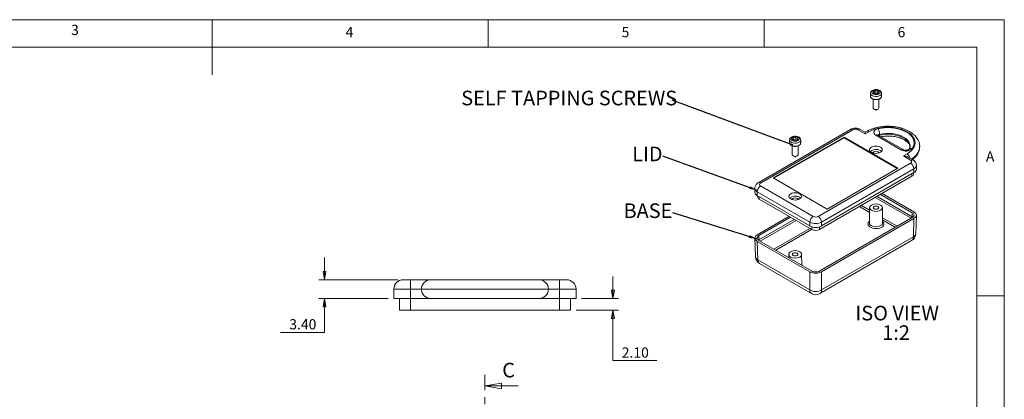
# Model space of a CAD drawing. Units: millimetres. Extents: x 5 to 292, y 5 to 205.
# Drawn here: x 114 to 292, y 136 to 205 of the extents above; entities that cross this region are included whole.
import ezdxf

# ---------------------------------------------------------------- set-up
doc = ezdxf.new("R2010")
doc.units = ezdxf.units.MM
doc.linetypes.add('CENTER', pattern=[10.16, 6.35, -1.27, 1.27, -1.27])
doc.styles.add('SLDTEXTSTYLE0', font='TXT', dxfattribs={"width": 0.75})
doc.dimstyles.new('SLDDIMSTYLE3', dxfattribs={"dimtxt": 1.852083, "dimasz": 1.5, "dimexe": 0, "dimexo": 0.0625, "dimgap": 0.463021, "dimtad": 0, "dimtih": 1, "dimtoh": 1, "dimrnd": 1e-09, "dimzin": 4, "dimdsep": 46, "dimtxsty": 'SLDTEXTSTYLE0', "dimblk1": 'CLOSED', "dimblk2": 'CLOSED', "dimsah": 1, "dimcen": 0.09, "dimadec": 0, "dimazin": 1, "dimtfac": 1, "dimtmove": 0, "dimatfit": 0, "dimldrblk": 'CLOSED', "dimfxl": 0, "dimfrac": 2, "dimtolj": 1, "dimtzin": 12, "dimarcsym": 0})
doc.dimstyles.new('SLDDIMSTYLE4', dxfattribs={"dimtxt": 0, "dimasz": 0.4, "dimexe": 0, "dimexo": 0.0625, "dimgap": 0, "dimtad": 0, "dimtih": 1, "dimtoh": 1, "dimdec": 0, "dimrnd": 1e-09, "dimzin": 0, "dimdsep": 46, "dimtxsty": 'Standard', "dimblk1": 'DOT', "dimblk2": 'DOT', "dimsah": 1, "dimcen": 0.09, "dimadec": 0, "dimazin": 0, "dimtfac": 0.4, "dimtdec": 0, "dimtofl": 0, "dimtmove": 0, "dimatfit": 3, "dimldrblk": 'DOT', "dimfxl": 0, "dimfrac": 2, "dimtolj": 1, "dimtzin": 0, "dimarcsym": 0})
doc.dimstyles.new('SLDDIMSTYLE5', dxfattribs={"dimtxt": 0, "dimasz": 1.5, "dimexe": 0, "dimexo": 0.0625, "dimgap": 0, "dimtad": 0, "dimtih": 1, "dimtoh": 1, "dimdec": 0, "dimrnd": 1e-09, "dimzin": 0, "dimdsep": 46, "dimtxsty": 'Standard', "dimsah": 1, "dimcen": 0.09, "dimadec": 0, "dimazin": 0, "dimtfac": 1.5, "dimtdec": 0, "dimtofl": 0, "dimtmove": 0, "dimatfit": 3, "dimfxl": 0, "dimfrac": 2, "dimtolj": 1, "dimtzin": 0, "dimarcsym": 0})

# ---------------------------------------------------------------- blocks, each defined once
blk = doc.blocks.new('_CLOSED')
at = {"color": 0, "linetype": 'ByBlock', "lineweight": -2}
for p, q in [((-1, 0.166667), (0, 0)), ((-1, 0.166667), (-1, -0.166667)), ((0, 0), (-1, -0.166667)), ((0, 0), (-1, 0))]:
    blk.add_line(p, q, dxfattribs=at)
blk = doc.blocks.new('_D_14')
at = {"color": 7, "linetype": 'Continuous', "lineweight": 0}
for p, q in [((168.85, 157.94), (168.85, 161.94)), ((182.11, 157.94), (167.85, 157.94)), ((180.41, 154.54), (167.85, 154.54)), ((168.85, 148.41), (168.85, 154.54)), ((160.89, 148.41), (168.85, 148.41))]:
    blk.add_line(p, q, dxfattribs=at)
at = {"color": 7, "linetype": 'Continuous', "lineweight": 0, "xscale": 1.5, "yscale": 1.5}
for p, rotation in [((168.85, 157.94, -32.4), 270.0000000000004), ((168.85, 154.54, -32.4), 90.0000000000004)]:
    blk.add_blockref('_CLOSED', p, dxfattribs=dict(at, rotation=rotation))
at = {"color": 7, "linetype": 'Continuous', "lineweight": 0, "insert": (162.47, 150.8), "char_height": 1.852, "attachment_point": 1, "style": 'SLDTEXTSTYLE0'}
blk.add_mtext('3.40', dxfattribs=at)
blk = doc.blocks.new('_D_15')
at = {"color": 7, "linetype": 'Continuous', "lineweight": 0}
for p, q in [((221.11, 154.54), (221.11, 158.54)), ((215.41, 154.54), (222.11, 154.54)), ((214.41, 152.44), (222.11, 152.44)), ((221.11, 143.29), (221.11, 152.44)), ((229.07, 143.29), (221.11, 143.29))]:
    blk.add_line(p, q, dxfattribs=at)
at = {"color": 7, "linetype": 'Continuous', "lineweight": 0, "xscale": 1.5, "yscale": 1.5}
for p, rotation in [((221.11, 154.54, -32.4), 270.0000000000004), ((221.11, 152.44, -32.4), 90.0000000000004)]:
    blk.add_blockref('_CLOSED', p, dxfattribs=dict(at, rotation=rotation))
at = {"color": 7, "linetype": 'Continuous', "lineweight": 0, "insert": (222.7, 145.68), "char_height": 1.852, "attachment_point": 1, "style": 'SLDTEXTSTYLE0'}
blk.add_mtext('2.10', dxfattribs=at)
blk = doc.blocks.new('SW_NOTE_3')
at = {"color": 0, "linetype": 'Continuous', "lineweight": 0, "char_height": 2.646, "attachment_point": 2, "style": 'SLDTEXTSTYLE0'}
for s, insert in [('ISO VIEW', (7.65, 3.41)), ('1:2', (7.45, -0.12))]:
    blk.add_mtext(s, dxfattribs=dict(at, insert=insert))
blk = doc.blocks.new('SW_NOTE_4')
at = {"color": 0, "linetype": 'Continuous', "lineweight": 0, "insert": (-18.65, 1.71), "char_height": 2.6458, "attachment_point": 2, "style": 'SLDTEXTSTYLE0'}
blk.add_mtext('SELF TAPPING SCREWS', dxfattribs=at)
blk = doc.blocks.new('_DOT')
at = {"color": 0, "linetype": 'ByBlock', "lineweight": -2}
blk.add_line((-0.5, 0), (-1, 0), dxfattribs=at)
at = {"color": 0, "linetype": 'ByBlock', "const_width": 0.5}
blk.add_lwpolyline([(-0.25, 0, 1), (0.25, 0, 1)], format="xyb", close=True, dxfattribs=at)
blk = doc.blocks.new('SW_NOTE_5')
at = {"color": 0, "linetype": 'Continuous', "lineweight": 0, "insert": (-2.8, 1.71), "char_height": 2.646, "attachment_point": 2, "style": 'SLDTEXTSTYLE0'}
blk.add_mtext('LID', dxfattribs=at)
blk = doc.blocks.new('SW_NOTE_6')
at = {"color": 0, "linetype": 'Continuous', "lineweight": 0, "insert": (-4.5, 1.73), "char_height": 2.646, "attachment_point": 2, "style": 'SLDTEXTSTYLE0'}
blk.add_mtext('BASE', dxfattribs=at)

msp = doc.modelspace()

# ---------------------------------------------------------------- linework, layer by layer
at = {"color": 7, "linetype": 'Continuous', "lineweight": 0}
for p, q in [((292, 205), (5, 205)), ((148.5, 205), (148.5, 195)), ((198.5, 205), (198.5, 200)), ((248.5, 200), (248.5, 205)), ((292, 77.25), (292, 205)), ((287, 200), (10, 200)), ((287, 60.25), (287, 200)), ((287, 155), (292, 155)), ((203.912, 138.7), (197.912, 138.7))]:
    msp.add_line(p, q, dxfattribs=at)
at = {"color": 7, "linetype": 'Continuous', "lineweight": 15}
for p, q in [((267.75, 191.675), (267.75, 191.144)), ((267.75, 191.157), (267.75, 191.144)), ((268.396, 192.247), (268.113, 192.083)), ((268.113, 192.083), (268.467, 191.879)), ((268.467, 191.879), (268.113, 191.675)), ((268.113, 191.675), (268.396, 191.512)), ((268.75, 192.042), (268.396, 192.247)), ((268.396, 191.92), (268.396, 192.247)), ((268.396, 191.512), (268.75, 191.716)), ((268.467, 191.553), (268.467, 191.879)), ((268.591, 191.624), (268.467, 191.695)), ((269.103, 192.247), (268.75, 192.042)), ((268.75, 191.716), (268.75, 192.042)), ((268.75, 191.716), (269.103, 191.512)), ((269.033, 191.695), (268.909, 191.624)), ((269.033, 191.879), (269.386, 192.083)), ((269.386, 191.675), (269.033, 191.879)), ((269.033, 191.553), (269.033, 191.879)), ((269.386, 192.083), (269.103, 192.247)), ((269.103, 191.92), (269.103, 192.247)), ((269.103, 191.512), (269.386, 191.675)), ((269.75, 191.144), (269.75, 191.675)), ((268.225, 190.621), (268.225, 189.021)), ((269.275, 189.021), (269.275, 190.621)), ((268.379, 188.807), (268.732, 188.603)), ((268.768, 188.603), (269.121, 188.807)), ((264.135, 185.133), (247.412, 175.479)), ((264.56, 185.091), (247.837, 175.437)), ((262.969, 183.764), (250.135, 176.356)), ((253.759, 183.797), (253.476, 183.633)), ((254.113, 183.593), (253.759, 183.797)), ((253.759, 183.47), (253.759, 183.797)), ((254.466, 183.797), (254.113, 183.593)), ((254.749, 183.633), (254.466, 183.797)), ((254.466, 183.47), (254.466, 183.797)), ((272.727, 178.131), (262.969, 183.764)), ((262.969, 183.642), (262.969, 183.764)), ((266.788, 184.336), (265.479, 185.091)), ((266.788, 184.623), (265.904, 185.133)), ((267.034, 184.766), (266.788, 184.623)), ((267.459, 184.724), (266.788, 184.336)), ((266.788, 184.623), (266.788, 184.336)), ((273.278, 181.446), (268.712, 184.083)), ((273.653, 181.483), (269.086, 184.12)), ((269.406, 184.247), (269.406, 184.084)), ((262.969, 183.642), (250.241, 176.294)), ((253.113, 183.225), (253.113, 182.694)), ((253.113, 182.708), (253.113, 182.694)), ((253.476, 183.633), (253.83, 183.429)), ((253.83, 183.429), (253.476, 183.225)), ((253.476, 183.225), (253.759, 183.062)), ((253.588, 182.171), (253.588, 180.571)), ((253.759, 183.062), (254.113, 183.266)), ((253.83, 183.103), (253.83, 183.429)), ((253.954, 183.174), (253.83, 183.246)), ((254.113, 183.266), (254.113, 183.593)), ((254.113, 183.266), (254.466, 183.062)), ((254.396, 183.246), (254.272, 183.174)), ((254.396, 183.429), (254.749, 183.633)), ((254.749, 183.225), (254.396, 183.429)), ((254.396, 183.103), (254.396, 183.429)), ((254.466, 183.062), (254.749, 183.225)), ((254.638, 180.571), (254.638, 182.171)), ((255.113, 182.694), (255.113, 183.225)), ((272.621, 178.07), (262.969, 183.642)), ((253.741, 180.357), (254.095, 180.153)), ((254.13, 180.153), (254.484, 180.357)), ((273.717, 180.336), (274.389, 180.723)), ((275.025, 179.58), (273.717, 180.336)), ((258.302, 169.396), (275.025, 179.05)), ((275.45, 179.622), (274.567, 180.132)), ((276.066, 177.927), (276.066, 178.621)), ((275.273, 176.661), (258.55, 167.007)), ((275.626, 178.009), (258.903, 168.355)), ((275.626, 177.315), (258.903, 167.661)), ((259.893, 170.722), (272.727, 178.131)), ((275.566, 177.07), (275.566, 177.28)), ((275.626, 177.315), (275.626, 178.009)), ((247.837, 174.906), (257.383, 169.396)), ((250.135, 176.356), (259.893, 170.722)), ((246.797, 174.478), (246.797, 173.784)), ((256.782, 168.355), (247.236, 173.865)), ((247.236, 173.865), (247.236, 173.171)), ((256.782, 167.661), (247.236, 173.171)), ((247.297, 173.136), (247.297, 172.926)), ((275.326, 170.057), (269.58, 173.375)), ((275.627, 170.231), (269.88, 173.548)), ((257.136, 167.007), (247.59, 172.518)), ((275.103, 169.051), (268.596, 172.807)), ((275.326, 169.322), (268.943, 173.007)), ((267.581, 170.98), (267.552, 168.222)), ((269.948, 168.222), (269.918, 170.98)), ((275.326, 169.322), (275.326, 170.057)), ((275.965, 166.266), (276.066, 169.603)), ((252.982, 169.405), (247.236, 166.088)), ((253.283, 169.231), (247.536, 165.914)), ((253.919, 168.864), (247.536, 165.179)), ((254.266, 168.664), (247.76, 164.908)), ((256.782, 167.661), (256.782, 168.355)), ((258.603, 159.526), (275.326, 169.18)), ((258.903, 159.352), (275.627, 169.006)), ((258.903, 168.355), (258.903, 167.661)), ((269.948, 168.222), (269.947, 168.238)), ((275.409, 169.251), (275.326, 169.322)), ((275.526, 165.678), (275.627, 169.006)), ((247.536, 165.179), (247.536, 165.914)), ((246.797, 165.46), (246.898, 162.123)), ((247.236, 164.863), (256.782, 159.352)), ((247.236, 164.863), (247.337, 161.535)), ((247.536, 165.179), (247.454, 165.108)), ((247.536, 165.037), (257.083, 159.526)), ((258.593, 155.416), (275.215, 165.013)), ((258.903, 156.082), (275.526, 165.678)), ((252.944, 162.53), (252.938, 161.918)), ((255.302, 160.554), (255.281, 162.53)), ((247.337, 161.535), (256.782, 156.082)), ((247.647, 160.869), (257.093, 155.416)), ((256.782, 156.082), (256.782, 159.352)), ((258.903, 159.352), (258.903, 156.082)), ((183.112, 157.935), (184.412, 157.935)), ((184.412, 157.935), (184.412, 156.235)), ((184.412, 157.935), (188.112, 157.935)), ((188.112, 157.935), (207.712, 157.935)), ((207.712, 157.935), (211.412, 157.935)), ((211.412, 156.235), (211.412, 157.935)), ((211.412, 157.935), (212.712, 157.935)), ((184.412, 156.235), (181.412, 156.235)), ((181.412, 154.535), (181.412, 156.235)), ((186.412, 156.235), (184.412, 156.235)), ((184.412, 156.235), (184.412, 154.535)), ((209.412, 156.235), (186.412, 156.235)), ((211.412, 156.235), (209.412, 156.235)), ((214.412, 156.235), (211.412, 156.235)), ((211.412, 154.535), (211.412, 156.235)), ((214.412, 156.235), (214.412, 154.535)), ((184.412, 154.535), (181.412, 154.535)), ((182.412, 152.435), (182.412, 154.535)), ((188.112, 154.535), (184.412, 154.535)), ((184.412, 152.435), (184.412, 154.535)), ((207.712, 154.535), (188.112, 154.535)), ((211.412, 154.535), (207.712, 154.535)), ((214.412, 154.535), (211.412, 154.535)), ((211.412, 152.435), (211.412, 154.535)), ((213.412, 152.435), (213.412, 154.535)), ((184.412, 152.435), (182.412, 152.435)), ((211.412, 152.435), (184.412, 152.435)), ((213.412, 152.435), (211.412, 152.435))]:
    msp.add_line(p, q, dxfattribs=at)
at = {"color": 8, "linetype": 'Continuous', "lineweight": 15}
for p, q in [((275.273, 176.661), (275.273, 177.11)), ((247.59, 172.518), (247.59, 172.967)), ((266.111, 171.372), (267.577, 170.526)), ((267.572, 170.123), (265.76, 171.17)), ((269.938, 169.163), (272.617, 167.616)), ((272.266, 167.414), (269.942, 168.756)), ((250.246, 163.473), (256.752, 167.229)), ((257.102, 167.026), (250.596, 163.27)), ((257.136, 167.007), (257.136, 167.509)), ((258.55, 167.007), (258.55, 167.509))]:
    msp.add_line(p, q, dxfattribs=at)
at = {"color": 7, "linetype": 'CENTER', "lineweight": 0}
msp.add_line((197.912, 56.665), (197.912, 140.7), dxfattribs=at)
at = {"color": 8, "linetype": 'Continuous', "lineweight": 15, "flags": 128}
for points in [[(269.457, 191.267), (269.229, 191.168), (268.962, 191.111), (268.678, 191.099), (268.4, 191.134), (268.151, 191.213), (267.949, 191.329), (267.813, 191.473), (267.752, 191.634), (267.75, 191.68)], [(267.75, 191.144), (267.752, 191.103), (267.813, 190.943), (267.949, 190.798), (268.151, 190.682), (268.4, 190.603), (268.678, 190.568), (268.962, 190.58), (269.229, 190.638), (269.457, 190.736), (269.628, 190.868), (269.727, 191.022), (269.75, 191.144)], [(269.25, 184.026), (269.299, 184.049), (269.406, 184.084)], [(269.396, 183.941), (269.4, 183.972), (269.406, 184.084)], [(274.924, 182.095), (274.919, 182.229), (274.846, 182.565), (274.689, 182.892), (274.45, 183.201), (274.136, 183.487), (273.753, 183.744), (273.308, 183.965), (272.813, 184.147), (272.276, 184.284), (271.711, 184.375), (271.129, 184.417), (270.542, 184.41), (269.963, 184.353), (269.406, 184.247)], [(269.406, 184.084), (269.963, 184.189), (270.542, 184.246), (271.129, 184.254), (271.711, 184.212), (272.276, 184.121), (272.813, 183.983), (273.308, 183.802), (273.753, 183.581), (274.136, 183.324), (274.45, 183.038), (274.689, 182.728), (274.846, 182.402), (274.919, 182.066), (274.924, 181.947)], [(254.82, 182.817), (254.592, 182.719), (254.325, 182.661), (254.041, 182.649), (253.763, 182.684), (253.513, 182.763), (253.312, 182.879), (253.176, 183.023), (253.115, 183.184), (253.113, 183.231)], [(253.113, 182.694), (253.115, 182.653), (253.176, 182.493), (253.312, 182.349), (253.513, 182.232), (253.763, 182.154), (254.041, 182.119), (254.325, 182.13), (254.592, 182.188), (254.82, 182.286), (254.99, 182.418), (255.09, 182.572), (255.113, 182.694)], [(269.945, 168.488), (269.982, 168.455), (270.124, 168.279), (270.192, 168.089), (270.182, 167.895), (270.095, 167.707), (269.936, 167.536), (269.712, 167.391), (269.437, 167.28), (269.125, 167.208), (268.792, 167.18), (268.457, 167.197), (268.138, 167.258), (267.852, 167.36), (267.614, 167.497), (267.438, 167.663), (267.332, 167.847), (267.303, 168.04), (267.351, 168.232), (267.475, 168.412), (267.555, 168.488)], [(267.552, 168.222), (267.552, 168.218), (267.593, 168.039), (267.712, 167.872), (267.903, 167.729), (268.151, 167.619), (268.44, 167.55), (268.75, 167.527), (269.06, 167.55), (269.349, 167.619), (269.597, 167.729), (269.787, 167.872), (269.907, 168.039), (269.948, 168.218), (269.948, 168.222)]]:
    msp.add_lwpolyline(points, dxfattribs=at)
at = {"color": 7, "linetype": 'Continuous', "lineweight": 15, "flags": 128}
for points in [[(269.28, 191.573), (269.424, 191.689), (269.494, 191.826), (269.484, 191.968), (269.394, 192.101), (269.235, 192.21), (269.022, 192.283), (268.781, 192.312), (268.536, 192.294), (268.314, 192.232), (268.139, 192.131), (268.031, 192.003), (268, 191.861), (268.051, 191.722), (268.178, 191.599), (268.366, 191.507), (268.596, 191.455), (268.843, 191.45), (269.079, 191.49), (269.28, 191.573)], [(268.225, 189.021), (268.265, 188.905), (268.379, 188.807), (268.549, 188.741), (268.75, 188.718), (268.951, 188.741), (269.121, 188.807), (269.235, 188.905), (269.275, 189.021), (269.275, 189.021)], [(274.389, 180.723), (274.812, 181.002), (275.168, 181.309), (275.451, 181.641), (275.657, 181.991), (275.782, 182.354), (275.824, 182.724), (275.782, 183.093), (275.657, 183.456), (275.451, 183.806), (275.168, 184.138), (274.812, 184.446), (274.389, 184.724), (273.907, 184.968), (273.374, 185.173), (272.799, 185.337), (272.192, 185.456), (271.564, 185.528), (270.924, 185.552), (270.285, 185.528), (269.656, 185.456), (269.049, 185.337), (268.474, 185.173), (267.941, 184.968), (267.459, 184.724)], [(254.643, 183.123), (254.787, 183.239), (254.857, 183.376), (254.847, 183.518), (254.757, 183.651), (254.597, 183.76), (254.385, 183.833), (254.144, 183.862), (253.899, 183.844), (253.677, 183.782), (253.502, 183.681), (253.394, 183.553), (253.363, 183.411), (253.414, 183.272), (253.54, 183.15), (253.729, 183.057), (253.959, 183.006), (254.205, 183), (254.442, 183.04), (254.643, 183.123)], [(268.712, 184.083), (268.523, 184.222), (268.399, 184.384), (268.347, 184.558), (268.37, 184.735), (268.467, 184.903), (268.631, 185.052), (268.854, 185.174), (269.121, 185.26)], [(269.121, 185.26), (269.708, 185.374), (270.316, 185.443), (270.935, 185.466), (271.553, 185.442), (272.16, 185.371), (272.747, 185.256), (273.302, 185.097), (273.817, 184.898), (274.283, 184.662), (274.692, 184.394), (275.036, 184.096), (275.311, 183.776), (275.511, 183.437), (275.632, 183.086), (275.674, 182.73), (275.635, 182.373), (275.516, 182.022), (275.319, 181.682)], [(269.563, 181.938), (269.325, 182.043), (269.047, 182.11), (268.75, 182.132), (268.452, 182.11), (268.175, 182.043), (267.937, 181.938), (267.754, 181.8), (267.639, 181.64), (267.6, 181.468), (267.639, 181.296), (267.754, 181.136), (267.937, 180.999), (268.175, 180.893), (268.452, 180.827), (268.75, 180.804), (269.047, 180.827), (269.325, 180.893), (269.563, 180.999), (269.746, 181.136), (269.861, 181.296), (269.9, 181.468), (269.861, 181.64), (269.746, 181.8), (269.563, 181.938)], [(253.588, 180.571), (253.628, 180.455), (253.741, 180.357), (253.912, 180.291), (254.113, 180.268), (254.314, 180.291), (254.484, 180.357), (254.598, 180.455), (254.638, 180.571)], [(269.148, 181.086), (268.965, 181.156), (268.75, 181.181), (268.535, 181.156), (268.352, 181.086), (268.23, 180.98), (268.19, 180.888)], [(269.31, 180.888), (269.27, 180.98), (269.148, 181.086)], [(269.77, 181.162), (269.746, 181.188), (269.563, 181.325)], [(254.926, 173.488), (254.688, 173.593), (254.41, 173.66), (254.113, 173.682), (253.815, 173.66), (253.538, 173.593), (253.3, 173.488), (253.117, 173.35), (253.002, 173.19), (252.963, 173.018), (253.002, 172.847), (253.117, 172.687), (253.3, 172.549), (253.538, 172.444), (253.815, 172.377), (254.113, 172.355), (254.41, 172.377), (254.688, 172.444), (254.926, 172.549), (255.109, 172.687), (255.224, 172.847), (255.263, 173.018), (255.224, 173.19), (255.109, 173.35), (254.926, 173.488)], [(254.51, 172.636), (254.328, 172.706), (254.113, 172.731), (253.897, 172.706), (253.715, 172.636), (253.593, 172.53), (253.553, 172.439)], [(254.672, 172.439), (254.632, 172.53), (254.51, 172.636)], [(255.133, 172.712), (255.109, 172.738), (254.926, 172.876)], [(269.576, 171.453), (269.334, 171.56), (269.052, 171.627), (268.75, 171.65), (268.447, 171.627), (268.166, 171.56), (267.924, 171.453), (267.738, 171.313), (267.621, 171.15), (267.581, 170.976), (267.621, 170.801), (267.738, 170.639), (267.924, 170.499), (268.166, 170.392), (268.447, 170.324), (268.75, 170.301), (269.052, 170.324), (269.334, 170.392), (269.576, 170.499), (269.762, 170.639), (269.878, 170.801), (269.918, 170.976), (269.878, 171.15), (269.762, 171.313), (269.576, 171.453)], [(269.103, 171.18), (268.941, 171.242), (268.75, 171.264), (268.558, 171.242), (268.396, 171.18), (268.288, 171.086), (268.25, 170.976), (268.288, 170.865), (268.396, 170.772), (268.558, 170.709), (268.75, 170.687), (268.941, 170.709), (269.103, 170.772), (269.212, 170.865), (269.25, 170.976), (269.212, 171.086), (269.103, 171.18)], [(253.287, 162.049), (253.529, 161.942), (253.81, 161.874), (254.113, 161.851), (254.415, 161.874), (254.697, 161.942), (254.939, 162.049), (255.125, 162.189), (255.241, 162.351), (255.281, 162.526), (255.241, 162.7), (255.125, 162.863), (254.939, 163.003), (254.697, 163.11), (254.415, 163.177), (254.113, 163.2), (253.81, 163.177), (253.529, 163.11), (253.287, 163.003), (253.101, 162.863), (252.984, 162.7), (252.944, 162.526), (252.984, 162.351), (253.101, 162.189), (253.287, 162.049)], [(253.759, 162.322), (253.921, 162.259), (254.113, 162.237), (254.304, 162.259), (254.466, 162.322), (254.575, 162.415), (254.613, 162.526), (254.575, 162.636), (254.466, 162.73), (254.304, 162.793), (254.113, 162.815), (253.921, 162.793), (253.759, 162.73), (253.651, 162.636), (253.613, 162.526), (253.651, 162.415), (253.759, 162.322)]]:
    msp.add_lwpolyline(points, dxfattribs=at)
at = {"color": 8, "linetype": 'Continuous', "lineweight": 15}
for centre, radius, start, end in [((269.256, 191.721), 0.497, 293.89948, 353.78515), ((264.311, 184.744), 0.428, 54.38242, 114.30712), ((265.728, 184.744), 0.428, 65.69288, 125.61758), ((267.213, 184.399), 0.408, 52.74651, 115.95743), ((268.931, 183.776), 0.377, 65.69288, 125.61758), ((269.476, 183.809), 0.444, 99.17918, 140.42924), ((254.618, 183.272), 0.497, 293.89948, 353.78515), ((273.805, 182.331), 2.884, 298.12234, 354.16341), ((273.498, 181.139), 0.378, 65.9342, 125.59652), ((273.659, 179.601), 1.338, 13.05678, 56.95674), ((275.143, 181.14), 0.57, 72.0898, 138.09792), ((275.272, 179.256), 0.407, 64.03382, 127.25437), ((275.33, 178.685), 0.739, 293.68714, 355.08697), ((247.588, 175.09), 0.428, 54.38366, 114.29289), ((247.548, 174.553), 0.755, 185.79799, 245.61634), ((275.229, 166.357), 0.741, 293.59397, 352.96357), ((274.786, 165.618), 0.743, 305.35847, 4.60773), ((247.633, 162.214), 0.741, 187.03643, 246.40603), ((248.077, 161.475), 0.743, 175.39227, 234.64153), ((257.523, 156.022), 0.743, 175.39227, 234.64153), ((258.163, 156.022), 0.743, 305.35847, 4.60773)]:
    msp.add_arc(centre, radius, start, end, dxfattribs=at)
at = {"color": 7, "linetype": 'Continuous', "lineweight": 15}
for centre, radius, start, end in [((268.75, 188.637), 0.0384, 242.60967, 297.39033), ((265.02, 184.204), 0.999, 62.60967, 117.39033), ((267.411, 184.233), 1.994, 0.40437, 30.9964), ((254.113, 180.187), 0.0384, 242.60967, 297.39033), ((268.764, 179.921), 1.616, 60.3631, 129.81163), ((274.138, 182.95), 1.732, 240.24679, 312.96577), ((274.925, 179.315), 0.284, 290.78342, 69.21658), ((274.322, 177.949), 1.306, 2.60548, 57.39452), ((275.065, 177.119), 0.503, 294.37466, 354.3052), ((275.315, 178.002), 0.754, 294.37466, 354.3052), ((248.541, 173.806), 1.306, 122.60548, 177.39452), ((247.938, 175.172), 0.284, 110.78342, 249.21658), ((247.547, 173.858), 0.754, 185.6948, 245.62534), ((254.127, 171.471), 1.616, 60.3631, 129.81163), ((247.797, 172.976), 0.503, 185.6948, 245.62534), ((258.087, 168.295), 1.306, 122.60548, 177.39452), ((257.843, 170.402), 2.306, 242.60967, 297.39033), ((257.843, 170.283), 0.999, 242.60967, 297.39033), ((257.598, 168.295), 1.306, 2.60548, 57.39452), ((257.843, 169.708), 2.306, 242.60967, 297.39033), ((257.843, 168.372), 1.537, 242.60967, 297.39033), ((274.465, 166.312), 1.5, 299.99731, 358.26839), ((248.397, 162.168), 1.5, 181.73161, 240.00269), ((183.112, 156.235), 1.7, 90, 180), ((188.112, 156.235), 1.7, 90, 180), ((207.712, 156.235), 1.7, 0, 90), ((212.712, 156.235), 1.7, 0, 90), ((188.112, 156.235), 1.7, 180, 270), ((207.712, 156.235), 1.7, 270, 0), ((257.843, 158.054), 2.239, 241.72562, 298.27438), ((257.843, 156.715), 1.5, 240.00269, 299.99731)]:
    msp.add_arc(centre, radius, start, end, dxfattribs=at)
for centre, major_axis, ratio, start_param, end_param in [((273.717, 179.641), (1.202, 0), 0.5773815, 0.7854794, 1.5707963), ((274.565, 169.619), (1.5, 0), 0.5771119, 5.4979394, 7.0684312), ((248.297, 165.475), (1.5, 0), 0.5771119, 2.3563468, 3.9268385), ((257.843, 159.965), (1.5, 0), 0.5774636, 3.9271431, 5.4976349)]:
    msp.add_ellipse(centre, major_axis=major_axis, ratio=ratio, start_param=start_param, end_param=end_param, dxfattribs=at)
for points, knots in [([(269.743, 191.664), (269.746, 191.68), (269.756, 191.758), (269.708, 191.895), (269.605, 192.052), (269.447, 192.182), (269.243, 192.282), (268.998, 192.346), (268.732, 192.366), (268.467, 192.34), (268.218, 192.268), (268.01, 192.155), (267.86, 192.01), (267.767, 191.85), (267.758, 191.736), (267.753, 191.683)], [0, 0, 0, 0, 0.019999, 0.0959771, 0.1703903, 0.2488004, 0.3335177, 0.4216703, 0.509817, 0.5981754, 0.6876373, 0.7794033, 0.8603313, 0.9354943, 1, 1, 1, 1]), ([(267.759, 191.159), (267.757, 191.126), (267.75, 191.038), (267.818, 190.9), (267.944, 190.762), (268.127, 190.647), (268.356, 190.568), (268.546, 190.529), (268.654, 190.53), (268.673, 190.53)], [0, 0, 0, 0, 0.09629898, 0.26088898, 0.42747164, 0.60222709, 0.7814165, 0.96060632, 1, 1, 1, 1]), ([(268.673, 190.53), (268.742, 190.528), (268.899, 190.523), (269.14, 190.565), (269.372, 190.647), (269.564, 190.766), (269.69, 190.913), (269.752, 191.049), (269.743, 191.129), (269.741, 191.155)], [0, 0, 0, 0, 0.1268678, 0.2898663, 0.4536997, 0.6191526, 0.7861224, 0.9306554, 1, 1, 1, 1]), ([(276.666, 182.04), (276.668, 182.085), (276.677, 182.268), (276.619, 182.588), (276.497, 182.99), (276.305, 183.377), (276.05, 183.746), (275.733, 184.094), (275.354, 184.419), (274.919, 184.714), (274.432, 184.977), (273.902, 185.203), (273.336, 185.389), (272.742, 185.534), (272.128, 185.637), (271.501, 185.698), (270.867, 185.715), (270.234, 185.69), (269.608, 185.622), (268.998, 185.511), (268.408, 185.358), (267.847, 185.164), (267.39, 184.963), (267.131, 184.819), (267.034, 184.766)], [0, 0, 0, 0, 0.0139827, 0.0577195, 0.1014117, 0.1456295, 0.1908438, 0.2372971, 0.2849459, 0.3334992, 0.3825642, 0.4317858, 0.4809325, 0.5299422, 0.5788159, 0.627587, 0.676304, 0.7250225, 0.7737897, 0.8226578, 0.8716871, 0.920934, 0.9704405, 1, 1, 1, 1]), ([(255.106, 183.214), (255.109, 183.23), (255.119, 183.308), (255.071, 183.446), (254.968, 183.602), (254.81, 183.732), (254.605, 183.833), (254.361, 183.896), (254.095, 183.916), (253.829, 183.89), (253.581, 183.818), (253.373, 183.706), (253.223, 183.56), (253.13, 183.4), (253.12, 183.286), (253.116, 183.233)], [0, 0, 0, 0, 0.019999, 0.09597708, 0.1703903, 0.2488004, 0.33351775, 0.42167028, 0.50981704, 0.59817541, 0.68763732, 0.77940334, 0.86033134, 0.93549434, 1, 1, 1, 1]), ([(265.904, 185.133), (265.843, 185.165), (265.692, 185.244), (265.424, 185.323), (265.107, 185.364), (264.777, 185.351), (264.46, 185.284), (264.25, 185.198), (264.149, 185.141), (264.135, 185.133)], [0, 0, 0, 0, 0.1158565, 0.2823765, 0.453163, 0.6271516, 0.8066578, 0.9740945, 1, 1, 1, 1]), ([(269.086, 184.12), (269.074, 184.127), (269.047, 184.145), (269.048, 184.145), (269.048, 184.145)], [0, 0, 0, 0, 0.437206, 1, 1, 1, 1]), ([(269.607, 183.819), (269.756, 183.844), (270.073, 183.899), (270.579, 183.938), (271.111, 183.944), (271.64, 183.912), (272.156, 183.843), (272.649, 183.738), (273.11, 183.602), (273.529, 183.437), (273.901, 183.249), (274.218, 183.044), (274.476, 182.829), (274.674, 182.611), (274.812, 182.398), (274.893, 182.208), (274.907, 182.095), (274.914, 182.045)], [0, 0, 0, 0, 0.0605094, 0.1292792, 0.1981794, 0.2671038, 0.3359148, 0.4044993, 0.4727528, 0.5405812, 0.6079206, 0.6747755, 0.7412936, 0.8078114, 0.8749898, 0.9443258, 1, 1, 1, 1]), ([(253.122, 182.709), (253.12, 182.677), (253.113, 182.588), (253.181, 182.45), (253.307, 182.312), (253.49, 182.197), (253.718, 182.118), (253.909, 182.079), (254.017, 182.08), (254.036, 182.08)], [0, 0, 0, 0, 0.096299, 0.260889, 0.4274716, 0.6022271, 0.7814165, 0.9606063, 1, 1, 1, 1]), ([(254.036, 182.08), (254.105, 182.078), (254.262, 182.073), (254.502, 182.116), (254.735, 182.197), (254.927, 182.317), (255.053, 182.463), (255.115, 182.6), (255.106, 182.679), (255.104, 182.705)], [0, 0, 0, 0, 0.1268678, 0.2898663, 0.4536997, 0.6191526, 0.7861224, 0.9306554, 1, 1, 1, 1]), ([(274.918, 182.101), (274.917, 182.045), (274.913, 181.924), (274.848, 181.728), (274.754, 181.579), (274.707, 181.505)], [0, 0, 0, 0, 0.3050071, 0.6541513, 1, 1, 1, 1]), ([(275.367, 179.67), (275.41, 179.701), (275.599, 179.837), (275.875, 180.113), (276.187, 180.494), (276.424, 180.901), (276.583, 181.322), (276.667, 181.704), (276.667, 181.944), (276.666, 182.04)], [0, 0, 0, 0, 0.0520815, 0.227373, 0.4006, 0.5699648, 0.734276, 0.8935928, 1, 1, 1, 1]), ([(274.714, 181.514), (274.714, 181.514), (274.718, 181.518), (274.697, 181.496), (274.615, 181.452), (274.476, 181.405), (274.298, 181.374), (274.096, 181.369), (273.901, 181.392), (273.741, 181.438), (273.681, 181.469), (273.653, 181.483)], [0, 0, 0, 0, 0.0006446, 0.1209104, 0.2372785, 0.3575051, 0.4855983, 0.619107, 0.7546032, 0.8874659, 1, 1, 1, 1]), ([(276.058, 178.622), (276.061, 178.646), (276.071, 178.76), (276.019, 178.958), (275.913, 179.194), (275.754, 179.397), (275.594, 179.535), (275.485, 179.601), (275.45, 179.622)], [0, 0, 0, 0, 0.0584323, 0.276606, 0.4847785, 0.6901941, 0.9000955, 1, 1, 1, 1]), ([(247.412, 175.479), (247.349, 175.439), (247.21, 175.35), (247.032, 175.168), (246.893, 174.943), (246.808, 174.708), (246.805, 174.549), (246.804, 174.477)], [0, 0, 0, 0, 0.1814797, 0.4025646, 0.6158301, 0.8258937, 1, 1, 1, 1]), ([(275.326, 170.057), (275.426, 169.999), (275.506, 169.93), (275.613, 169.781), (275.641, 169.699), (275.641, 169.578), (275.634, 169.537), (275.606, 169.457), (275.586, 169.419), (275.532, 169.344), (275.498, 169.307), (275.421, 169.24), (275.376, 169.209), (275.326, 169.18)], [0, 0, 0, 0, 0.25, 0.25, 0.5, 0.5, 0.625, 0.625, 0.75, 0.75, 0.875, 0.875, 1, 1, 1, 1]), ([(247.536, 165.037), (247.436, 165.095), (247.357, 165.164), (247.25, 165.313), (247.222, 165.395), (247.222, 165.516), (247.229, 165.557), (247.256, 165.637), (247.277, 165.675), (247.33, 165.75), (247.364, 165.787), (247.442, 165.854), (247.486, 165.885), (247.536, 165.914)], [0, 0, 0, 0, 0.25, 0.25, 0.5, 0.5, 0.625, 0.625, 0.75, 0.75, 0.875, 0.875, 1, 1, 1, 1]), ([(258.603, 159.526), (258.502, 159.468), (258.382, 159.422), (258.124, 159.36), (257.982, 159.344), (257.772, 159.344), (257.701, 159.348), (257.563, 159.364), (257.496, 159.376), (257.366, 159.407), (257.304, 159.426), (257.187, 159.471), (257.133, 159.497), (257.083, 159.526)], [0, 0, 0, 0, 0.25, 0.25, 0.5, 0.5, 0.625, 0.625, 0.75, 0.75, 0.875, 0.875, 1, 1, 1, 1])]:
    msp.add_open_spline(points, degree=3, knots=knots, dxfattribs=at)

# ---------------------------------------------------------------- block references
at = {"color": 7, "linetype": 'Continuous', "lineweight": 0}
for name, p in [('SW_NOTE_4', (231.827, 190.439)), ('SW_NOTE_5', (230.14, 180.315)), ('SW_NOTE_6', (231.94, 170.022)), ('SW_NOTE_3', (264.945, 149.807))]:
    msp.add_blockref(name, p, dxfattribs=at)
at = {"color": 7, "linetype": 'Continuous', "lineweight": 0, "xscale": 3, "yscale": 3, "rotation": 180.0000000000004}
msp.add_blockref('_CLOSED', (197.912, 138.7), dxfattribs=at)

# ---------------------------------------------------------------- texts
at = {"color": 7, "linetype": 'Continuous', "lineweight": 0, "char_height": 1.852, "attachment_point": 1, "style": 'SLDTEXTSTYLE0'}
for s, insert in [('3', (122.953, 204.076)), ('4', (172.667, 203.668)), ('5', (222.667, 203.668)), ('6', (272.667, 203.668)), ('A', (288.667, 181.168))]:
    msp.add_mtext(s, dxfattribs=dict(at, insert=insert))
at = {"color": 7, "linetype": 'Continuous', "insert": (201.044, 142.903), "char_height": 2.646, "attachment_point": 1, "style": 'SLDTEXTSTYLE0'}
msp.add_mtext('C', dxfattribs=at)

# ---------------------------------------------------------------- dimensions: what is measured, and where the dimension line sits
at = {"color": 7, "linetype": 'Continuous', "lineweight": 0}
for base, p1, p2, picture, middle in [((168.848, 157.935), (181.412, 154.535), (183.112, 157.935), '_D_14', (168.848, 149.88)), ((221.112, 154.535), (213.412, 152.435), (214.412, 154.535), '_D_15', (221.112, 144.759))]:
    dim = msp.add_linear_dim(base=base, p1=p1, p2=p2, angle=90, dimstyle='SLDDIMSTYLE3', dxfattribs=at)
    dim.commit()
    dim.dimension.update_dxf_attribs({"geometry": picture, "text_midpoint": middle, "dimtype": 160})

# ---------------------------------------------------------------- leaders
for points, dimstyle in [([(253.551, 182.373), (231.827, 190.439)], 'SLDDIMSTYLE4'), ([(247.27, 174.113), (230.14, 180.315)], 'SLDDIMSTYLE5'), ([(247.264, 165.303), (231.94, 170.022)], 'SLDDIMSTYLE5')]:
    msp.add_leader(points, dimstyle=dimstyle, dxfattribs=at)

doc.saveas('drawing.dxf')
